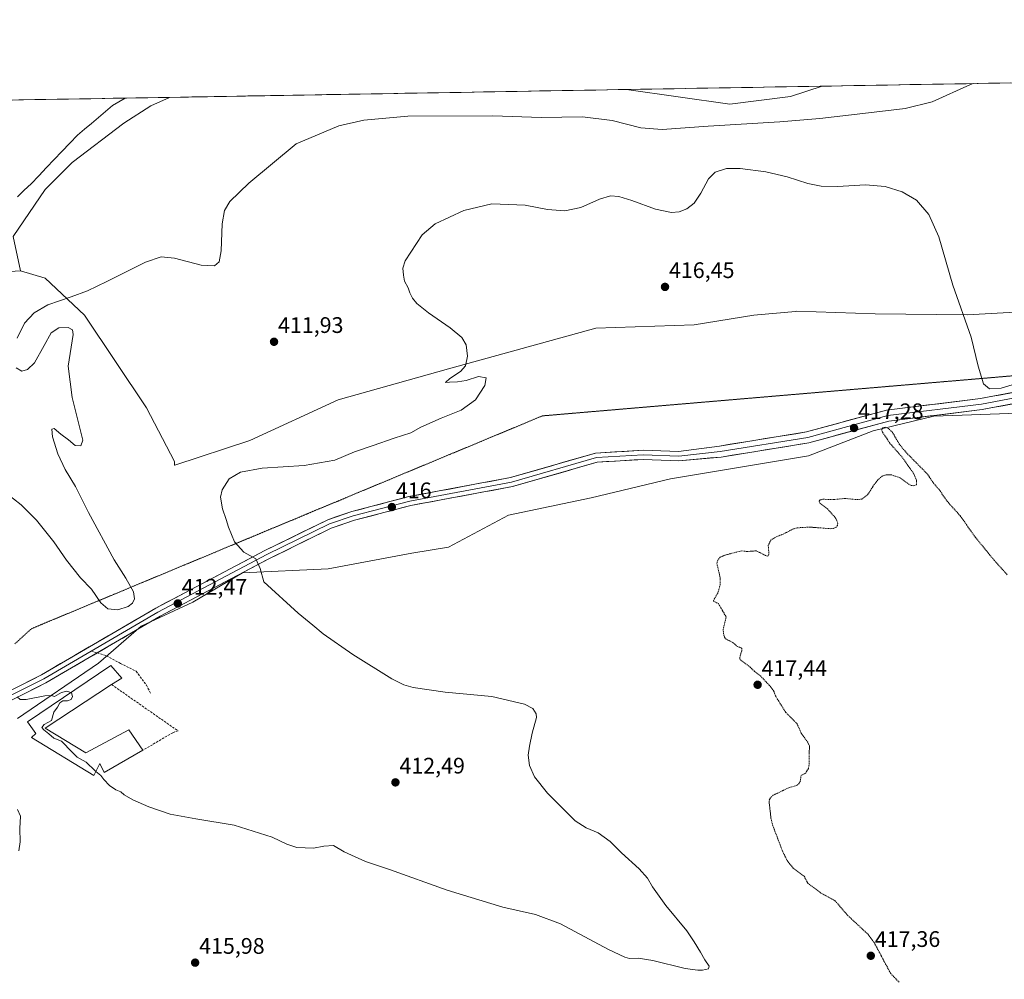
# Model space of a CAD drawing. Units: metres. Extents: x 618503 to 621980, y 4680856 to 4683228.
# Drawn here: x 619857 to 620295, y 4682801 to 4683228 of the extents above; entities that cross this region are included whole.
import ezdxf
from ezdxf.enums import TextEntityAlignment as Align

# ---------------------------------------------------------------- set-up
doc = ezdxf.new("R2010")
doc.units = ezdxf.units.M
doc.header["$MEASUREMENT"] = 0
for name, pattern in [('TRAZOS', [0.75, 0.5, -0.25]), ('TRAZOS2', [0.375, 0.25, -0.125]), ('TRAZOSX2', [1.5, 1, -0.5])]:
    doc.linetypes.add(name, pattern=pattern)
for name, color, linetype, lineweight in [('Carátula', 7, 'Continuous', 5), ('Corriente natural lineal', 142, 'Continuous', 13), ('Cultivos herbáceos CxS', 92, 'Continuous', 0), ('Curva de nivel auxiliar', 36, 'TRAZOS', 0), ('Curva de nivel normal', 36, 'Continuous', 0), ('Edificación industrial', 135, 'Continuous', 13), ('Edificación industrial Cxs', 135, 'Continuous', 13), ('Layer 0', 7, 'Continuous', 0), ('Municipio CxS', 142, 'Continuous', 0), ('Muro lineal', 1, 'TRAZOSX2', 13), ('Pastizal CxS', 92, 'Continuous', 0), ('Punto de cota en terreno', 7, 'Continuous', 0), ('Rótulo de punto de cota en terreno', 19, 'Continuous', 0), ('Senda', 19, 'TRAZOSX2', 0), ('Vía pecuaria eje', 92, 'TRAZOS2', 0)]:
    doc.layers.add(name, color=color, linetype=linetype, lineweight=lineweight)
doc.styles.add('Arial', font='txt', dxfattribs={"height": 0.2})

# ---------------------------------------------------------------- blocks, each defined once
blk = doc.blocks.new('*U151')
at = {"layer": 'Pastizal CxS', "color": 92, "linetype": 'Continuous', "lineweight": 0}
blk.add_polyline3d([(620172.49, 4683190.03, 408.82), (620126.53, 4683196.55, 407.95), (620213.67, 4683198.04, 408.96), (620199.55, 4683193.47, 409), (620172.49, 4683190.03, 408.82)], close=True, dxfattribs=at)
blk.add_polyline3d([(619856.2, 4683191.92, 405.52), (619923.2, 4683193.07, 405.53), (619914.95, 4683189.24, 405.5), (619902.9, 4683181.57, 405.43), (619879.91, 4683164.05, 405.32), (619867.87, 4683152, 405.2), (619853.64, 4683131.18, 405.5), (619856.92, 4683115.85, 407.22), (619840.5, 4683114.75, 405.82)], dxfattribs=at)
blk = doc.blocks.new('*U156')
at = {"layer": 'Cultivos herbáceos CxS', "color": 92, "linetype": 'Continuous', "lineweight": 0}
for points in [[(620126.53, 4683196.55, 407.95), (620172.49, 4683190.03, 408.82), (620199.55, 4683193.47, 409), (620213.67, 4683198.04, 408.96)], [(619923.2, 4683193.07, 405.53), (619914.95, 4683189.24, 405.5), (619902.9, 4683181.57, 405.43), (619879.91, 4683164.05, 405.32), (619867.87, 4683152, 405.2), (619853.64, 4683131.18, 405.5), (619856.92, 4683115.85, 407.22)]]:
    blk.add_polyline3d(points, dxfattribs=at)
blk = doc.blocks.new('*U161')
at = {"layer": 'Pastizal CxS', "color": 92, "linetype": 'Continuous', "lineweight": 0}
for points in [[(620126.53, 4683196.55, 407.95), (620172.49, 4683190.03, 408.82), (620199.55, 4683193.47, 409), (620213.67, 4683198.04, 408.96)], [(619923.2, 4683193.07, 405.53), (619914.95, 4683189.24, 405.5), (619902.9, 4683181.57, 405.43), (619879.91, 4683164.05, 405.32), (619867.87, 4683152, 405.2), (619853.64, 4683131.18, 405.5), (619856.92, 4683115.85, 407.22)]]:
    blk.add_polyline3d(points, dxfattribs=at)
blk = doc.blocks.new('*U163')
at = {"layer": 'Curva de nivel normal', "color": 36, "linetype": 'Continuous', "lineweight": 0}
for points in [[(620280.82, 4683199.2, 410), (620279.61, 4683198.72, 410), (620262.56, 4683191.01, 410), (620250.57, 4683188.06, 410), (620231.8, 4683185.92, 410), (620212.61, 4683183.62, 410), (620194.87, 4683182.11, 410), (620162.98, 4683180.3, 410), (620142.48, 4683178.8, 410), (620132.97, 4683179.45, 410), (620120.22, 4683182.78, 410), (620106.96, 4683184.4, 410), (620088.62, 4683184.03, 410), (620067.15, 4683184.87, 410), (620029.31, 4683184.67, 410), (620009.68, 4683182.97, 410), (619998.57, 4683180.38, 410), (619979.53, 4683172.34, 410), (619958.46, 4683154.87, 410), (619950.05, 4683146.69, 410), (619947.7, 4683142.7, 410), (619946.66, 4683136.73, 410), (619946.2, 4683124.77, 410), (619945.36, 4683119.89, 410), (619943.28, 4683118.05, 410), (619937.38, 4683118.33, 410), (619925.48, 4683121.48, 410), (619919.53, 4683122.14, 410), (619912.52, 4683119.64, 410), (619895.38, 4683111.09, 410), (619886.66, 4683106.98, 410), (619879.5, 4683104.33, 410), (619869.13, 4683100.67, 410), (619862.93, 4683097.1, 410), (619858.66, 4683092.5, 410), (619855.47, 4683085.92, 410)], [(619855.06, 4683072.7, 410), (619857.47, 4683071.23, 410), (619859.99, 4683071.94, 410), (619863.18, 4683074.9, 410), (619867.44, 4683082.64, 410), (619870.51, 4683088.21, 410), (619874.04, 4683090.54, 410), (619878.17, 4683090.69, 410), (619880, 4683089.6, 410), (619880.42, 4683087.49, 410), (619878.14, 4683073.42, 410), (619879.87, 4683059.51, 410), (619884.65, 4683040.5, 410), (619883.8, 4683037.96, 410), (619881.27, 4683038.06, 410), (619878.34, 4683040.57, 410), (619874.88, 4683043.2, 410), (619871.93, 4683045.65, 410), (619870.84, 4683045.38, 410), (619871.21, 4683041.94, 410), (619873.54, 4683034.39, 410), (619876.8, 4683027.46, 410), (619881.36, 4683019.84, 410), (619887.15, 4683008.29, 410), (619898.54, 4682987.16, 410), (619903.84, 4682979.06, 410), (619907.15, 4682973.01, 410), (619907.61, 4682969.81, 410), (619906.7, 4682967.9, 410), (619904.82, 4682966.46, 410), (619900.25, 4682964.89, 410), (619895.85, 4682965.45, 410), (619892.63, 4682968.12, 410), (619888.58, 4682974.15, 410), (619883.66, 4682979.23, 410), (619877.43, 4682987, 410), (619871.7, 4682995.26, 410), (619864.05, 4683004.9, 410), (619857.18, 4683011.74, 410), (619850.46, 4683017.03, 410)]]:
    blk.add_polyline3d(points, dxfattribs=at)
blk = doc.blocks.new('*U166')
at = {"layer": 'Curva de nivel normal', "color": 36, "linetype": 'Continuous', "lineweight": 0}
blk.add_polyline3d([(620300.15, 4683065.64, 415), (620293.34, 4683063.56, 415), (620288.1, 4683063.38, 415), (620285.43, 4683065.55, 415), (620283.08, 4683073.38, 415), (620279.96, 4683086.25, 415), (620271.83, 4683109.41, 415), (620265.51, 4683130.96, 415), (620261.16, 4683140.93, 415), (620255.66, 4683147.3, 415), (620249.24, 4683151, 415), (620241.67, 4683153.44, 415), (620232.95, 4683154.17, 415), (620220.47, 4683153.36, 415), (620213.24, 4683153.46, 415), (620207.19, 4683154.74, 415), (620198.08, 4683157.68, 415), (620188.57, 4683159.98, 415), (620177.19, 4683161.46, 415), (620171.09, 4683161.35, 415), (620165.99, 4683159.74, 415), (620163.03, 4683156.76, 415), (620159.69, 4683150.43, 415), (620156.62, 4683145.99, 415), (620153.41, 4683143.38, 415), (620149.94, 4683142.07, 415), (620146.62, 4683141.85, 415), (620139.44, 4683143.33, 415), (620128.96, 4683147.18, 415), (620123.14, 4683148.98, 415), (620119.43, 4683149.2, 415), (620114.53, 4683147.75, 415), (620106.2, 4683144.09, 415), (620099.2, 4683142.57, 415), (620091.44, 4683143.16, 415), (620081.51, 4683145.01, 415), (620066.71, 4683145.61, 415), (620054.26, 4683142.65, 415), (620041.46, 4683136.75, 415), (620035.59, 4683131.88, 415), (620028.15, 4683120.32, 415), (620027.11, 4683117.01, 415), (620027.38, 4683113.95, 415), (620027.73, 4683111.29, 415), (620029.35, 4683108.25, 415), (620030.1, 4683106, 415), (620031.32, 4683103.66, 415), (620033.34, 4683101.38, 415), (620038.46, 4683097.09, 415), (620048.15, 4683090.46, 415), (620053.26, 4683086.16, 415), (620055.16, 4683082.93, 415), (620055.87, 4683077.92, 415), (620054.87, 4683073.57, 415), (620052.7, 4683071.05, 415), (620047.96, 4683067.99, 415), (620046.04, 4683066.11, 415), (620047.84, 4683066.33, 415), (620051.37, 4683066.37, 415), (620055.22, 4683067.08, 415), (620060.7, 4683068.76, 415), (620064.18, 4683068.2, 415), (620063.48, 4683064.88, 415), (620059.32, 4683058.42, 415), (620053, 4683053.88, 415), (620044.06, 4683050.28, 415), (620035, 4683046.22, 415), (620030.53, 4683043.75, 415), (620023.2, 4683041.42, 415), (620013.86, 4683038.08, 415), (620005.53, 4683035.31, 415), (619996.75, 4683031.54, 415), (619983.13, 4683029.24, 415), (619964.4, 4683027.96, 415), (619954.75, 4683026.3, 415), (619949.78, 4683023.21, 415), (619946.7, 4683018.42, 415), (619945.84, 4683015.08, 415), (619946.8, 4683009.96, 415), (619948.5, 4683005.24, 415), (619949.44, 4683001.83, 415), (619952.07, 4682995.29, 415), (619956.31, 4682990.66, 415), (619961.56, 4682987.64, 415), (619963.54, 4682983.32, 415), (619965.16, 4682977.38, 415), (619980.47, 4682963.52, 415), (619987, 4682958.19, 415), (619991.56, 4682954.3, 415), (620004.86, 4682945.01, 415), (620022.2, 4682934.26, 415), (620027.53, 4682931.6, 415), (620031.62, 4682930.37, 415), (620045.88, 4682928.36, 415), (620066.6, 4682926.33, 415), (620081.12, 4682923.01, 415), (620084.84, 4682921.06, 415), (620086.43, 4682918.71, 415), (620086.58, 4682917.01, 415), (620084.66, 4682910.08, 415), (620083.47, 4682904.24, 415), (620082.77, 4682900.32, 415), (620083.4, 4682895.62, 415), (620085.7, 4682890.59, 415), (620091.47, 4682883.39, 415), (620103.69, 4682871.02, 415), (620108.69, 4682867.95, 415), (620113.96, 4682865.65, 415), (620119.36, 4682861.92, 415), (620124.37, 4682856.77, 415), (620132.22, 4682849.74, 415), (620135.87, 4682845.59, 415), (620138.09, 4682841.74, 415), (620144.12, 4682833.41, 415), (620153.37, 4682822.07, 415), (620156.67, 4682817.15, 415), (620159.52, 4682812.63, 415), (620161.35, 4682809.21, 415), (620163.31, 4682806.43, 415), (620163.02, 4682805.23, 415), (620160.45, 4682804.57, 415), (620158.33, 4682804.62, 415), (620152.7, 4682805.26, 415), (620138.26, 4682808.88, 415), (620131.72, 4682809.92, 415), (620127.83, 4682809.71, 415), (620125.8, 4682810.35, 415), (620118.51, 4682813.79, 415), (620097.14, 4682825.24, 415), (620086.12, 4682829.43, 415), (620071.53, 4682832.56, 415), (620046.74, 4682840.26, 415), (620021.06, 4682849.35, 415), (620010.39, 4682852.9, 415), (620000.93, 4682857.22, 415), (619996.18, 4682860.07, 415), (619991.95, 4682859.83, 415), (619987.3, 4682858.86, 415), (619979.9, 4682859.22, 415), (619975.42, 4682860.6, 415), (619968.9, 4682863.79, 415), (619952.03, 4682869.17, 415), (619934.9, 4682871.92, 415), (619923.53, 4682874.04, 415), (619914, 4682877.28, 415), (619906.96, 4682880.46, 415), (619903.1, 4682882.67, 415), (619901.52, 4682883.89, 415), (619899.38, 4682884.84, 415), (619896.48, 4682886.84, 415), (619894, 4682889.5, 415), (619892.73, 4682891.28, 415), (619890.44, 4682892.99, 415)], dxfattribs=at)
blk = doc.blocks.new('5PATER')
at = {"layer": 'Carátula', "linetype": 'Continuous', "lineweight": 5}
h = blk.add_hatch(color=250, dxfattribs=at)
edge = h.paths.add_edge_path()
edge.add_ellipse((0, 0.01), major_axis=(-1.33, -1.34), ratio=0.999422, start_angle=0, end_angle=360)

msp = doc.modelspace()

# ---------------------------------------------------------------- linework, layer by layer
at = {"layer": 'Corriente natural lineal', "color": 142, "linetype": 'Continuous', "lineweight": 13}
msp.add_polyline3d([(619903.42, 4683192.73, 406.02), (619900.64, 4683191.05, 406.02), (619897.86, 4683189.37, 406.01), (619894.74, 4683186.74, 405.98), (619891.62, 4683184.11, 405.94), (619888.5, 4683181.49, 405.92), (619885.38, 4683178.86, 405.89), (619882.26, 4683176.23, 405.58), (619878.82, 4683172.62, 405.5), (619875.37, 4683169.02, 405.49), (619871.93, 4683165.41, 405.49), (619868.49, 4683161.8, 405.42), (619865.04, 4683158.2, 405.4), (619861.6, 4683154.59, 405.38), (619858.57, 4683151.68, 405.39), (619855.54, 4683148.76, 405.38)], dxfattribs=at)
at = {"layer": 'Cultivos herbáceos CxS', "color": 92, "linetype": 'Continuous', "lineweight": 0}
for points in [[(620376.91, 4683101.81, 417.05), (620278.2, 4683096.29, 414.51), (620237.25, 4683096.75, 417.16), (620202.28, 4683097.86, 417.1), (620201.73, 4683097.81, 417.1), (620183.26, 4683096.17, 416.98), (620156.68, 4683091.75, 416.78), (620112.86, 4683090.26, 416.23), (620047.41, 4683072.17, 414.88), (619998.32, 4683058.38, 414.18), (619958.97, 4683040.27, 414.85), (619925.55, 4683029.35, 414.42), (619925.39, 4683029.3, 414.42), (619925.39, 4683030.12, 414.43), (619925.39, 4683030.94, 414.43), (619912.94, 4683054.84, 414.28), (619885.39, 4683096.13, 411.39), (619867.87, 4683112.56, 408.69), (619856.92, 4683115.85, 407.22), (619853.64, 4683131.18, 405.5), (619867.87, 4683152, 405.2), (619879.91, 4683164.05, 405.32), (619902.9, 4683181.57, 405.43), (619914.95, 4683189.24, 405.5), (619923.2, 4683193.07, 405.53), (620126.53, 4683196.55, 407.95), (620172.49, 4683190.03, 408.82), (620199.55, 4683193.47, 409), (620213.67, 4683198.04, 408.96), (621940.23, 4683227.63, 429.96)], [(621940.23, 4683227.63, 429.96), (620213.67, 4683198.04, 408.96)], [(620126.53, 4683196.55, 407.95), (619923.2, 4683193.07, 405.53)], [(619856.92, 4683115.85, 407.22), (619867.87, 4683112.56, 408.69), (619885.39, 4683096.13, 411.39), (619912.94, 4683054.84, 414.28), (619925.39, 4683030.94, 414.43), (619925.39, 4683030.12, 414.43), (619925.39, 4683029.3, 414.42), (619925.55, 4683029.35, 414.42), (619958.97, 4683040.27, 414.85), (619998.32, 4683058.38, 414.18), (620047.41, 4683072.17, 414.88), (620112.86, 4683090.26, 416.23), (620156.68, 4683091.75, 416.78), (620183.26, 4683096.17, 416.98), (620201.73, 4683097.81, 417.1), (620202.28, 4683097.86, 417.1), (620237.25, 4683096.75, 417.16), (620278.2, 4683096.29, 414.51), (620376.91, 4683101.81, 417.05)], [(619855.59, 4682916.66, 415.25), (619891.69, 4682941.27, 413.46), (619910.57, 4682957.68, 411.23), (619933.54, 4682968.35, 412.55), (619955.69, 4682981.48, 414.66), (619993.88, 4682983.23, 416.02), (620031.05, 4682990.23, 416.5), (620047.41, 4682992.82, 416.62), (620074.11, 4683007.03, 416.92), (620110.78, 4683014.85, 417.14), (620146.17, 4683023.27, 417.22), (620207.57, 4683033.55, 417.45), (620236.31, 4683044.65, 417.45), (620263.39, 4683051.22, 416.87), (620309.34, 4683052.86, 416.44)], [(619855.59, 4682916.66, 415.25), (619891.69, 4682941.27, 413.46), (619910.57, 4682957.68, 411.23), (619933.54, 4682968.35, 412.55), (619955.69, 4682981.48, 414.66), (619993.88, 4682983.23, 416.02), (620031.05, 4682990.23, 416.5), (620047.41, 4682992.82, 416.62), (620074.11, 4683007.03, 416.92), (620110.78, 4683014.85, 417.14), (620146.17, 4683023.27, 417.22), (620207.57, 4683033.55, 417.45), (620236.31, 4683044.65, 417.45), (620263.39, 4683051.22, 416.87), (620309.34, 4683052.86, 416.44)]]:
    msp.add_polyline3d(points, dxfattribs=at)
at = {"layer": 'Curva de nivel auxiliar', "color": 36, "linetype": 'TRAZOS', "lineweight": 0}
msp.add_polyline3d([(620295.96, 4682980.6, 417.5), (620290.16, 4682987.04, 417.5), (620281.84, 4682997.21, 417.5), (620274.99, 4683006.89, 417.5), (620268.89, 4683013.7, 417.5), (620265.97, 4683018.08, 417.5), (620263.29, 4683021.23, 417.5), (620260.39, 4683025.47, 417.5), (620250.99, 4683035, 417.5), (620248.01, 4683038.62, 417.5), (620244.89, 4683043.98, 417.5), (620243.12, 4683045.69, 417.5), (620241.7, 4683046.22, 417.5), (620240.85, 4683046.05, 417.5), (620240.28, 4683045.57, 417.5), (620240.18, 4683044.83, 417.5), (620240.53, 4683043.98, 417.5), (620243.94, 4683038.91, 417.5), (620248.89, 4683033.28, 417.5), (620254.27, 4683025.83, 417.5), (620255.65, 4683022.42, 417.5), (620255.57, 4683020.62, 417.5), (620254.49, 4683020.18, 417.5), (620253.02, 4683020.38, 417.5), (620248.19, 4683023.8, 417.5), (620244.44, 4683025.05, 417.5), (620242.08, 4683025.11, 417.5), (620240.39, 4683024.45, 417.5), (620238.94, 4683023.33, 417.5), (620236.91, 4683020.95, 417.5), (620233.83, 4683016.1, 417.5), (620231.3, 4683014.28, 417.5), (620229.58, 4683014, 417.5), (620223.76, 4683014.54, 417.5), (620219.01, 4683014.07, 417.5), (620213.87, 4683014.17, 417.5), (620212.53, 4683013.83, 417.5), (620212.25, 4683013.11, 417.5), (620212.58, 4683012.46, 417.5), (620215.94, 4683009.95, 417.5), (620219.74, 4683005.67, 417.5), (620220.58, 4683003.55, 417.5), (620220.46, 4683002.55, 417.5), (620219.93, 4683001.82, 417.5), (620218.72, 4683001.22, 417.5), (620217.51, 4683001.06, 417.5), (620208.03, 4683001.79, 417.5), (620202.56, 4683001.47, 417.5), (620200.93, 4683001.04, 417.5), (620196.41, 4682998.69, 417.5), (620192.84, 4682997.31, 417.5), (620190.84, 4682996.01, 417.5), (620189.63, 4682993.77, 417.5), (620189.92, 4682989.76, 417.5), (620189.51, 4682988.85, 417.5), (620188.38, 4682989.14, 417.5), (620184.36, 4682991.23, 417.5), (620180.16, 4682990.9, 417.5), (620177.87, 4682991.26, 417.5), (620170.63, 4682989.4, 417.5), (620168.32, 4682988.43, 417.5), (620167.15, 4682987.11, 417.5), (620166.81, 4682985.6, 417.5), (620168.32, 4682978.83, 417.5), (620168.32, 4682976.35, 417.5), (620167.31, 4682972.72, 417.5), (620165.18, 4682968.88, 417.5), (620167.45, 4682967.75, 417.5), (620170.92, 4682961.81, 417.5), (620169.62, 4682956.39, 417.5), (620169.69, 4682954.47, 417.5), (620170.18, 4682952.78, 417.5), (620170.89, 4682951.95, 417.5), (620174.07, 4682950.27, 417.5), (620175.83, 4682948.71, 417.5), (620177.87, 4682947.9, 417.5), (620177.84, 4682946.77, 417.5), (620176.94, 4682943.63, 417.5), (620177.02, 4682942.81, 417.5), (620181.58, 4682939.47, 417.5), (620183.53, 4682937.54, 417.5), (620186.13, 4682935.58, 417.5), (620189.97, 4682931.53, 417.5), (620192.2, 4682928.62, 417.5), (620192.86, 4682926.65, 417.5), (620197.46, 4682919.27, 417.5), (620202.43, 4682914.32, 417.5), (620204.29, 4682910.05, 417.5), (620207.24, 4682905.95, 417.5), (620207.96, 4682904.39, 417.5), (620207.79, 4682895.98, 417.5), (620207.51, 4682894.39, 417.5), (620206.23, 4682892.22, 417.5), (620204.24, 4682891.26, 417.5), (620203.92, 4682888.89, 417.5), (620203.42, 4682887.77, 417.5), (620202.33, 4682886.79, 417.5), (620198.78, 4682885.8, 417.5), (620191.85, 4682882.43, 417.5), (620190.58, 4682881.33, 417.5), (620189.98, 4682879.91, 417.5), (620190.85, 4682872.24, 417.5), (620191.53, 4682869.28, 417.5), (620196.06, 4682857.35, 417.5), (620198.06, 4682853.37, 417.5), (620200.73, 4682850.01, 417.5), (620205.63, 4682846.35, 417.5), (620207.21, 4682843.33, 417.5), (620212.95, 4682838.98, 417.5), (620219.41, 4682835.46, 417.5), (620224.88, 4682829.05, 417.5), (620234.14, 4682820.43, 417.5), (620236.76, 4682816.88, 417.5), (620244.11, 4682803.11, 417.5), (620247.83, 4682799.26, 417.5)], dxfattribs=at)
at = {"layer": 'Curva de nivel normal', "color": 36, "linetype": 'Continuous', "lineweight": 0}
for points in [[(619879.33, 4682928.16, 415), (619877.6, 4682928.79, 415), (619875.19, 4682928.15, 415), (619872.07, 4682926.43, 415), (619870.71, 4682926.83, 415), (619867.74, 4682926.64, 415), (619859.38, 4682924.98, 415), (619856.72, 4682925.08, 415), (619855.37, 4682926.27, 415)], [(619890.44, 4682892.99, 415), (619890.12, 4682893.23, 415), (619886.12, 4682897.12, 415), (619882.08, 4682899.34, 415), (619879.96, 4682901.66, 415), (619875.17, 4682906.58, 415), (619871.76, 4682907.86, 415), (619869.5, 4682909.84, 415), (619867.24, 4682911.58, 415), (619866.45, 4682912.62, 415), (619867.4, 4682913.88, 415), (619870.77, 4682915.69, 415), (619871.8, 4682919.38, 415), (619873.38, 4682921.67, 415), (619874.42, 4682923.56, 415), (619875.75, 4682924.41, 415), (619877.89, 4682924.45, 415), (619879.39, 4682925.05, 415), (619880.04, 4682926.46, 415), (619879.62, 4682928.06, 415), (619879.33, 4682928.16, 415)], [(619855.55, 4682876.08, 415), (619856.95, 4682873.08, 415), (619856.66, 4682867.65, 415), (619856.72, 4682861.67, 415), (619856.18, 4682857.65, 415)]]:
    msp.add_polyline3d(points, dxfattribs=at)
at = {"layer": 'Edificación industrial', "color": 135, "linetype": 'Continuous', "lineweight": 13}
msp.add_polyline3d([(619867.87, 4682912.34, 415.03), (619885.92, 4682901.3, 414.66), (619905.17, 4682911.6, 413.44), (619911.34, 4682902.44, 413.77), (619894.08, 4682892.56, 414.75), (619892.22, 4682896.6, 414.69), (619889.56, 4682891.21, 415.04), (619861.76, 4682908.07, 415.55), (619863.8, 4682909.98, 415.37), (619860, 4682915.08, 415.17), (619897.16, 4682940.23, 412.9), (619901.94, 4682934.6, 412.92), (619897.47, 4682931.68, 413.42), (619867.87, 4682912.34, 415.03)], dxfattribs=at)
at = {"layer": 'Edificación industrial Cxs', "color": 135, "linetype": 'Continuous', "lineweight": 13}
msp.add_polyline3d([(619867.87, 4682912.34, 415.03), (619885.92, 4682901.3, 414.66), (619905.17, 4682911.6, 413.44), (619911.34, 4682902.44, 413.77), (619894.08, 4682892.56, 414.75), (619892.22, 4682896.6, 414.69), (619889.56, 4682891.21, 415.04), (619861.76, 4682908.07, 415.55), (619863.8, 4682909.98, 415.37), (619860, 4682915.08, 415.17), (619897.16, 4682940.23, 412.9), (619901.94, 4682934.6, 412.92), (619897.47, 4682931.68, 413.42), (619867.87, 4682912.34, 415.03)], close=True, dxfattribs=at)
at = {"layer": 'Layer 0', "linetype": 'Continuous', "lineweight": 0}
for points in [[(619806.21, 4682905.84), (619826.53, 4682916.05), (619866.31, 4682936.1), (619917.07, 4682965.69), (619965.61, 4682991.34), (619993.66, 4683005.08), (620004.38, 4683008.72), (620029.7, 4683015.38), (620074.89, 4683023.79), (620112.83, 4683034.72), (620134.02, 4683036.01), (620149.7, 4683035.43), (620167.92, 4683037.87), (620206.72, 4683044.15), (620242.3, 4683053.86), (620284.11, 4683058.98), (620343.51, 4683070.29), (620385.55, 4683076.54)], [(620343.93, 4683067.85), (620284.5, 4683056.53), (620242.78, 4683051.42), (620207.25, 4683041.73), (620168.32, 4683035.43), (620149.8, 4683033.39), (620134.05, 4683033.97), (620113.18, 4683032.7), (620075.36, 4683021.8), (620030.15, 4683013.39), (620004.97, 4683006.77), (619994.44, 4683003.19), (619966.54, 4682989.53), (619918.06, 4682963.91), (619888.38, 4682946.61)], [(620344.34, 4683065.4), (620284.88, 4683054.08), (620243.26, 4683048.98), (620207.77, 4683039.3), (620168.71, 4683032.98), (620149.89, 4683031.34), (620134.07, 4683031.92), (620113.52, 4683030.68), (620075.83, 4683019.81), (620030.59, 4683011.4), (620005.55, 4683004.81), (619995.22, 4683001.3), (619967.46, 4682987.71), (619919.05, 4682962.12), (619891.01, 4682945.78)], [(619891.01, 4682945.78), (619868.26, 4682932.52), (619828.37, 4682912.4), (619795.07, 4682895.67)], [(619888.38, 4682946.61), (619867.29, 4682934.31), (619800.7, 4682900.81)]]:
    msp.add_lwpolyline(points, dxfattribs=at)
for points in [[(619853.05, 4682929.42, 414.92), (619857.47, 4682931.64, 414.85), (619861.89, 4682933.87, 414.7), (619866.31, 4682936.1, 414.57), (619870.54, 4682938.57, 414.39), (619874.77, 4682941.03, 414.16), (619879, 4682943.5, 413.82), (619883.23, 4682945.96, 413.43), (619887.46, 4682948.43, 413.04), (619891.69, 4682950.9, 412.46), (619895.92, 4682953.36, 412.08), (619900.15, 4682955.83, 411.6), (619904.38, 4682958.29, 411.45), (619908.61, 4682960.76, 411.2), (619912.84, 4682963.22, 411.31), (619917.07, 4682965.69, 411.44), (619921.48, 4682968.02, 411.83), (619925.9, 4682970.35, 412.16), (619930.31, 4682972.69, 412.57), (619934.72, 4682975.02, 413.05), (619939.13, 4682977.35, 413.49), (619943.55, 4682979.68, 413.82), (619947.96, 4682982.01, 414.16), (619952.37, 4682984.34, 414.44), (619956.78, 4682986.68, 414.76), (619961.2, 4682989.01, 414.98), (619965.61, 4682991.34, 415.21), (619969.62, 4682993.3, 415.35), (619973.62, 4682995.27, 415.52), (619977.63, 4682997.23, 415.69), (619981.64, 4682999.19, 415.74), (619985.65, 4683001.15, 415.84), (619989.65, 4683003.12, 415.93), (619993.66, 4683005.08, 415.92), (619997.23, 4683006.29, 415.92), (620000.81, 4683007.51, 415.94), (620004.38, 4683008.72, 415.93), (620008.6, 4683009.83, 415.92), (620012.82, 4683010.94, 415.93), (620017.04, 4683012.05, 415.95), (620021.26, 4683013.16, 415.99), (620025.48, 4683014.27, 415.99), (620029.7, 4683015.38, 415.99), (620034.22, 4683016.22, 416.01), (620038.74, 4683017.06, 416.04), (620043.26, 4683017.9, 416.08), (620047.78, 4683018.74, 416.09), (620052.3, 4683019.59, 416.07), (620056.81, 4683020.43, 416.08), (620061.33, 4683021.27, 416.07), (620065.85, 4683022.11, 416.09), (620070.37, 4683022.95, 416.14), (620074.89, 4683023.79, 416.19), (620079.63, 4683025.16, 416.21), (620084.38, 4683026.52, 416.28), (620089.12, 4683027.89, 416.35), (620093.86, 4683029.26, 416.4), (620098.6, 4683030.62, 416.46), (620103.35, 4683031.99, 416.56), (620108.09, 4683033.35, 416.65), (620112.83, 4683034.72, 416.66), (620117.07, 4683034.98, 416.71), (620121.31, 4683035.24, 416.75), (620125.54, 4683035.49, 416.79), (620129.78, 4683035.75, 416.81), (620134.02, 4683036.01, 416.83), (620137.94, 4683035.87, 416.85), (620141.86, 4683035.72, 416.85), (620145.78, 4683035.58, 416.83), (620149.7, 4683035.43, 416.83), (620154.26, 4683036.04, 416.86), (620158.81, 4683036.65, 416.88), (620163.37, 4683037.26, 416.89), (620167.92, 4683037.87, 416.91), (620172.77, 4683038.66, 416.93), (620177.62, 4683039.44, 416.95), (620182.47, 4683040.23, 416.98), (620187.32, 4683041.01, 417.03), (620192.17, 4683041.8, 417.08), (620197.02, 4683042.58, 417.14), (620201.87, 4683043.37, 417.13), (620206.72, 4683044.15, 417.15), (620211.17, 4683045.36, 417.15), (620215.62, 4683046.58, 417.22), (620220.06, 4683047.79, 417.25), (620224.51, 4683049.01, 417.22), (620228.96, 4683050.22, 417.22), (620233.41, 4683051.43, 417.25), (620237.85, 4683052.65, 417.29), (620242.3, 4683053.86, 417.24), (620246.95, 4683054.43, 417.15), (620251.59, 4683055, 417.02), (620256.24, 4683055.57, 416.85), (620260.88, 4683056.14, 416.71), (620265.53, 4683056.7, 416.54), (620270.17, 4683057.27, 416.32), (620274.82, 4683057.84, 416.01), (620279.46, 4683058.41, 415.64), (620284.11, 4683058.98, 415.33), (620288.68, 4683059.85, 415.13), (620293.25, 4683060.72, 415.07), (620297.82, 4683061.59, 415.12)], [(620298.6, 4683056.69, 415.27), (620294.03, 4683055.82, 415.18), (620289.45, 4683054.95, 415.18), (620284.88, 4683054.08, 415.34), (620280.26, 4683053.51, 415.63), (620275.63, 4683052.95, 415.92), (620271.01, 4683052.38, 416.19), (620266.38, 4683051.81, 416.49), (620261.76, 4683051.25, 416.73), (620257.13, 4683050.68, 416.98), (620252.51, 4683050.11, 417.18), (620247.88, 4683049.55, 417.28), (620243.26, 4683048.98, 417.23), (620238.82, 4683047.77, 417.21), (620234.39, 4683046.56, 417.27), (620229.95, 4683045.35, 417.33), (620225.52, 4683044.14, 417.32), (620221.08, 4683042.93, 417.24), (620216.64, 4683041.72, 417.28), (620212.21, 4683040.51, 417.34), (620207.77, 4683039.3, 417.35), (620202.89, 4683038.51, 417.29), (620198.01, 4683037.72, 417.24), (620193.12, 4683036.93, 417.18), (620188.24, 4683036.14, 417.17), (620183.36, 4683035.35, 417.17), (620178.48, 4683034.56, 417.13), (620173.59, 4683033.77, 417.07), (620168.71, 4683032.98, 417.02), (620164.01, 4683032.57, 416.99), (620159.3, 4683032.16, 417), (620154.6, 4683031.75, 417), (620149.89, 4683031.34, 416.97), (620145.94, 4683031.49, 416.96), (620141.98, 4683031.63, 416.94), (620138.03, 4683031.78, 416.94), (620134.07, 4683031.92, 416.92), (620129.96, 4683031.67, 416.91), (620125.85, 4683031.42, 416.88), (620121.74, 4683031.18, 416.85), (620117.63, 4683030.93, 416.82), (620113.52, 4683030.68, 416.77), (620108.81, 4683029.32, 416.7), (620104.1, 4683027.96, 416.58), (620099.39, 4683026.6, 416.56), (620094.68, 4683025.25, 416.53), (620089.96, 4683023.89, 416.43), (620085.25, 4683022.53, 416.36), (620080.54, 4683021.17, 416.34), (620075.83, 4683019.81, 416.35), (620071.31, 4683018.97, 416.27), (620066.78, 4683018.13, 416.2), (620062.26, 4683017.29, 416.21), (620057.73, 4683016.45, 416.22), (620053.21, 4683015.61, 416.21), (620048.69, 4683014.76, 416.17), (620044.16, 4683013.92, 416.12), (620039.64, 4683013.08, 416.1), (620035.11, 4683012.24, 416.11), (620030.59, 4683011.4, 416.12), (620026.42, 4683010.3, 416.11), (620022.24, 4683009.2, 416.06), (620018.07, 4683008.11, 416.01), (620013.9, 4683007.01, 416.02), (620009.72, 4683005.91, 416.04), (620005.55, 4683004.81, 416.03), (620002.11, 4683003.64, 415.99), (619998.66, 4683002.47, 415.99), (619995.22, 4683001.3, 416), (619991.25, 4682999.36, 415.95), (619987.29, 4682997.42, 415.86), (619983.32, 4682995.48, 415.8), (619979.36, 4682993.53, 415.7), (619975.39, 4682991.59, 415.55), (619971.43, 4682989.65, 415.33), (619967.46, 4682987.71, 415.14), (619963.06, 4682985.38, 414.95), (619958.66, 4682983.06, 414.66), (619954.26, 4682980.73, 414.41), (619949.86, 4682978.4, 414.11), (619945.46, 4682976.08, 413.78), (619941.05, 4682973.75, 413.49), (619936.65, 4682971.43, 412.96), (619932.25, 4682969.1, 412.62), (619927.85, 4682966.77, 412.18), (619923.45, 4682964.45, 411.85), (619919.05, 4682962.12, 411.57), (619914.82, 4682959.65, 411.26), (619910.59, 4682957.19, 411.49), (619906.35, 4682954.72, 411.6), (619902.12, 4682952.25, 411.99), (619897.89, 4682949.79, 412.3), (619893.66, 4682947.32, 412.75), (619889.42, 4682944.85, 413.17), (619885.19, 4682942.39, 413.56), (619880.96, 4682939.92, 413.94), (619876.73, 4682937.45, 414.24), (619872.49, 4682934.99, 414.5), (619868.26, 4682932.52, 414.65), (619863.83, 4682930.28, 414.77), (619859.4, 4682928.05, 414.89), (619854.96, 4682925.81, 414.97)]]:
    msp.add_polyline3d(points, dxfattribs=at)
at = {"layer": 'Municipio CxS', "color": 142, "linetype": 'Continuous', "lineweight": 0}
msp.add_polyline3d([(619853.26, 4683191.87, 405.71), (619858.25, 4683191.95, 405.55), (619863.24, 4683192.04, 405.5), (619868.23, 4683192.13, 405.5), (619873.23, 4683192.21, 405.71), (619878.22, 4683192.3, 405.87), (619883.21, 4683192.38, 406.07), (619888.21, 4683192.47, 405.95), (619893.2, 4683192.55, 405.99), (619898.19, 4683192.64, 405.95), (619903.18, 4683192.72, 406.01), (619908.18, 4683192.81, 406.06), (619913.17, 4683192.9, 406.06), (619918.16, 4683192.98, 405.91), (619923.15, 4683193.07, 405.71), (619928.15, 4683193.15, 405.55), (619933.14, 4683193.24, 405.56), (619938.13, 4683193.32, 405.6), (619943.13, 4683193.41, 405.64), (619948.12, 4683193.49, 405.68), (619953.11, 4683193.58, 405.72), (619958.1, 4683193.67, 405.8), (619963.1, 4683193.75, 405.91), (619968.09, 4683193.84, 406.01), (619973.08, 4683193.92, 406.12), (619978.07, 4683194.01, 406.28), (619983.07, 4683194.09, 406.46), (619988.06, 4683194.18, 406.64), (619993.05, 4683194.26, 406.82), (619998.05, 4683194.35, 406.98), (620003.04, 4683194.44, 407.13), (620008.03, 4683194.52, 407.26), (620013.02, 4683194.61, 407.38), (620018.02, 4683194.69, 407.48), (620023.01, 4683194.78, 407.55), (620028, 4683194.86, 407.58), (620033, 4683194.95, 407.62), (620037.99, 4683195.03, 407.65), (620042.98, 4683195.12, 407.61), (620047.97, 4683195.21, 407.59), (620052.97, 4683195.29, 407.61), (620057.96, 4683195.38, 407.6), (620062.95, 4683195.46, 407.63), (620067.94, 4683195.55, 407.64), (620072.94, 4683195.63, 407.67), (620077.93, 4683195.72, 407.72), (620082.92, 4683195.8, 407.77), (620087.92, 4683195.89, 407.87), (620092.91, 4683195.98, 407.94), (620097.9, 4683196.06, 407.96), (620102.89, 4683196.15, 407.97), (620107.89, 4683196.23, 407.95), (620112.88, 4683196.32, 407.91), (620117.87, 4683196.4, 407.87), (620122.86, 4683196.49, 407.82), (620127.86, 4683196.57, 407.89), (620132.85, 4683196.66, 408.11), (620137.84, 4683196.75, 408.09), (620142.84, 4683196.83, 407.91), (620147.83, 4683196.92, 407.94), (620152.82, 4683197, 408), (620157.81, 4683197.09, 408.15), (620162.81, 4683197.17, 408.37), (620167.8, 4683197.26, 408.45), (620172.79, 4683197.34, 408.38), (620177.79, 4683197.43, 408.42), (620182.78, 4683197.52, 408.47), (620187.77, 4683197.6, 408.54), (620192.76, 4683197.69, 408.53), (620197.76, 4683197.77, 408.66), (620202.75, 4683197.86, 408.7), (620207.74, 4683197.94, 408.85), (620212.73, 4683198.03, 408.91), (620217.73, 4683198.11, 408.89), (620222.72, 4683198.2, 408.91), (620227.71, 4683198.29, 408.92), (620232.71, 4683198.37, 408.94), (620237.7, 4683198.46, 409), (620242.69, 4683198.54, 409.13), (620247.68, 4683198.63, 409.26), (620252.68, 4683198.71, 409.37), (620257.67, 4683198.8, 409.38), (620262.66, 4683198.88, 409.39), (620267.65, 4683198.97, 409.47), (620272.65, 4683199.06, 409.58), (620277.64, 4683199.14, 409.78), (620282.63, 4683199.23, 410.04), (620287.63, 4683199.31, 410.32), (620292.62, 4683199.4, 410.63), (620297.61, 4683199.48, 411.03)], dxfattribs=at)
at = {"layer": 'Muro lineal', "color": 1, "linetype": 'TRAZOSX2', "lineweight": 13}
msp.add_polyline3d([(619897.47, 4682931.68, 413.42), (619927.01, 4682911.07, 413.19), (619924.63, 4682910.28, 413.26), (619911.34, 4682902.44, 413.77)], dxfattribs=at)
at = {"layer": 'Pastizal CxS', "color": 92, "linetype": 'Continuous', "lineweight": 0}
for points in [[(620213.67, 4683198.04, 408.96), (620126.53, 4683196.55, 407.95)], [(619923.2, 4683193.07, 405.53), (619856.2, 4683191.92, 405.52)], [(619840.5, 4683114.75, 405.82), (619856.92, 4683115.85, 407.22), (619867.87, 4683112.56, 408.69), (619885.39, 4683096.13, 411.39), (619912.94, 4683054.84, 414.28), (619925.39, 4683030.94, 414.43), (619925.39, 4683030.12, 414.43), (619925.39, 4683029.3, 414.42), (619925.55, 4683029.35, 414.42), (619958.97, 4683040.27, 414.85), (619998.32, 4683058.38, 414.18), (620047.41, 4683072.17, 414.88), (620112.86, 4683090.26, 416.23), (620156.68, 4683091.75, 416.78), (620183.26, 4683096.17, 416.98), (620201.73, 4683097.81, 417.1), (620202.28, 4683097.86, 417.1), (620237.25, 4683096.75, 417.16), (620278.2, 4683096.29, 414.51), (620376.91, 4683101.81, 417.05)], [(619840.5, 4683114.75, 405.82), (619856.92, 4683115.85, 407.22)], [(619840.5, 4683114.75, 405.82), (619856.92, 4683115.85, 407.22)], [(619856.92, 4683115.85, 407.22), (619867.87, 4683112.56, 408.69), (619885.39, 4683096.13, 411.39), (619912.94, 4683054.84, 414.28), (619925.39, 4683030.94, 414.43), (619925.39, 4683030.12, 414.43), (619925.39, 4683029.3, 414.42), (619925.55, 4683029.35, 414.42), (619958.97, 4683040.27, 414.85), (619998.32, 4683058.38, 414.18), (620047.41, 4683072.17, 414.88), (620112.86, 4683090.26, 416.23), (620156.68, 4683091.75, 416.78), (620183.26, 4683096.17, 416.98), (620201.73, 4683097.81, 417.1), (620202.28, 4683097.86, 417.1), (620237.25, 4683096.75, 417.16), (620278.2, 4683096.29, 414.51), (620376.91, 4683101.81, 417.05)], [(620309.34, 4683052.86, 416.44), (620263.39, 4683051.22, 416.87), (620236.31, 4683044.65, 417.45), (620207.57, 4683033.55, 417.45), (620146.17, 4683023.27, 417.22), (620110.78, 4683014.85, 417.14), (620074.11, 4683007.03, 416.92), (620047.41, 4682992.82, 416.62), (620031.05, 4682990.23, 416.5), (619993.88, 4682983.23, 416.02), (619955.69, 4682981.48, 414.66), (619933.54, 4682968.35, 412.55), (619910.57, 4682957.68, 411.23), (619891.69, 4682941.27, 413.46), (619855.59, 4682916.66, 415.25)], [(619855.59, 4682916.66, 415.25), (619891.69, 4682941.27, 413.46), (619910.57, 4682957.68, 411.23), (619933.54, 4682968.35, 412.55), (619955.69, 4682981.48, 414.66), (619993.88, 4682983.23, 416.02), (620031.05, 4682990.23, 416.5), (620047.41, 4682992.82, 416.62), (620074.11, 4683007.03, 416.92), (620110.78, 4683014.85, 417.14), (620146.17, 4683023.27, 417.22), (620207.57, 4683033.55, 417.45), (620236.31, 4683044.65, 417.45), (620263.39, 4683051.22, 416.87), (620309.34, 4683052.86, 416.44)]]:
    msp.add_polyline3d(points, dxfattribs=at)
at = {"layer": 'Senda', "color": 19, "linetype": 'TRAZOSX2', "lineweight": 0}
for points in [[(619888.38, 4682946.61), (619891.01, 4682945.78)], [(619891.01, 4682945.78), (619895.24, 4682944.45), (619901.44, 4682941.12), (619908.42, 4682937.63), (619912.94, 4682931.44), (619914.93, 4682927.71)]]:
    msp.add_lwpolyline(points, dxfattribs=at)
at = {"layer": 'Vía pecuaria eje', "color": 92, "linetype": 'TRAZOS2', "lineweight": 0}
msp.add_polyline3d([(619854.42, 4682949.84, 414.27), (619858.11, 4682953.2, 414.05), (619861.79, 4682956.57, 413.72), (619866.34, 4682958.46, 413.45), (619870.88, 4682960.35, 413), (619875.43, 4682962.25, 412.54), (619879.98, 4682964.14, 411.8), (619884.52, 4682966.04, 411.06), (619889.07, 4682967.93, 410.31), (619893.62, 4682969.83, 409.79), (619898.17, 4682971.72, 409.59), (619902.71, 4682973.62, 409.64), (619907.26, 4682975.51, 410.01), (619911.81, 4682977.41, 410.48), (619916.35, 4682979.3, 410.93), (619920.9, 4682981.19, 411.53), (619925.45, 4682983.09, 412.07), (619929.99, 4682984.98, 413.06), (619934.54, 4682986.88, 413.78), (619939.09, 4682988.77, 414.13), (619943.63, 4682990.67, 414.43), (619948.18, 4682992.56, 414.7), (619952.73, 4682994.46, 414.97), (619957.27, 4682996.35, 415.19), (619961.82, 4682998.24, 415.36), (619966.37, 4683000.14, 415.49), (619970.91, 4683002.03, 415.61), (619975.46, 4683003.93, 415.69), (619980.01, 4683005.82, 415.73), (619984.56, 4683007.72, 415.75), (619989.1, 4683009.61, 415.76), (619993.65, 4683011.51, 415.79), (619998.2, 4683013.4, 415.78), (620002.74, 4683015.3, 415.74), (620007.29, 4683017.19, 415.7), (620011.84, 4683019.08, 415.7), (620016.38, 4683020.98, 415.68), (620020.93, 4683022.87, 415.66), (620025.48, 4683024.77, 415.63), (620030.02, 4683026.66, 415.6), (620034.57, 4683028.56, 415.55), (620039.12, 4683030.45, 415.51), (620043.66, 4683032.35, 415.49), (620048.21, 4683034.24, 415.47), (620052.76, 4683036.13, 415.46), (620057.31, 4683038.03, 415.47), (620061.85, 4683039.92, 415.5), (620066.4, 4683041.82, 415.52), (620070.95, 4683043.71, 415.54), (620075.49, 4683045.61, 415.58), (620080.04, 4683047.5, 415.58), (620084.59, 4683049.4, 415.59), (620089.13, 4683051.29, 415.68), (620094.11, 4683051.71, 415.84), (620099.09, 4683052.14, 415.98), (620104.07, 4683052.56, 416.11), (620109.04, 4683052.99, 416.22), (620114.02, 4683053.41, 416.28), (620119, 4683053.84, 416.32), (620123.98, 4683054.26, 416.38), (620128.95, 4683054.68, 416.44), (620133.93, 4683055.11, 416.48), (620138.91, 4683055.53, 416.51), (620143.89, 4683055.96, 416.56), (620148.86, 4683056.38, 416.64), (620153.84, 4683056.8, 416.74), (620158.82, 4683057.23, 416.81), (620163.8, 4683057.65, 416.85), (620168.78, 4683058.08, 416.89), (620173.75, 4683058.5, 416.94), (620178.73, 4683058.92, 416.99), (620183.71, 4683059.35, 417.04), (620188.69, 4683059.77, 417.08), (620193.66, 4683060.2, 417.11), (620198.64, 4683060.62, 417.14), (620203.62, 4683061.04, 417.16), (620208.6, 4683061.47, 417.2), (620213.57, 4683061.89, 417.24), (620218.55, 4683062.32, 417.27), (620223.53, 4683062.74, 417.27), (620228.51, 4683063.16, 417.27), (620233.48, 4683063.59, 417.28), (620238.46, 4683064.01, 417.3), (620243.44, 4683064.44, 417.29), (620248.42, 4683064.86, 417.22), (620253.4, 4683065.28, 417.09), (620258.37, 4683065.71, 416.94), (620263.35, 4683066.13, 416.76), (620268.33, 4683066.56, 416.51), (620273.31, 4683066.98, 416.15), (620278.28, 4683067.4, 415.64), (620283.26, 4683067.83, 415.11), (620288.24, 4683068.25, 414.77), (620293.22, 4683068.68, 414.67), (620298.19, 4683069.1, 414.7)], dxfattribs=at)

# ---------------------------------------------------------------- block references
at = {"layer": 'Cultivos herbáceos CxS', "color": 92, "linetype": 'Continuous', "lineweight": 0}
msp.add_blockref('*U156', (0, 0), dxfattribs=at)
at = {"layer": 'Curva de nivel normal', "color": 36, "linetype": 'Continuous', "lineweight": 0}
for name in ['*U166', '*U163']:
    msp.add_blockref(name, (0, 0), dxfattribs=at)
at = {"layer": 'Pastizal CxS', "color": 92, "linetype": 'Continuous', "lineweight": 0}
for name in ['*U151', '*U161']:
    msp.add_blockref(name, (0, 0), dxfattribs=at)
at = {"layer": 'Punto de cota en terreno', "linetype": 'Continuous', "lineweight": 0}
for p in [(620143.7, 4683108.69, 416.45), (619969.73, 4683084.26, 411.93), (620227.82, 4683045.88, 417.28), (620022.16, 4683010.7, 416), (619926.9, 4682967.8, 412.47), (620184.91, 4682931.59, 417.44), (620023.76, 4682888.15, 412.49), (620235.27, 4682810.98, 417.36), (619934.63, 4682807.92, 415.98)]:
    msp.add_blockref('5PATER', p, dxfattribs=at)

# ---------------------------------------------------------------- texts
at = {"layer": 'Rótulo de punto de cota en terreno', "color": 19, "linetype": 'Continuous', "lineweight": 0, "style": 'Arial'}
for s, p in [('416,45', (620145.46, 4683110.45)), ('411,93', (619971.49, 4683086.02)), ('417,28', (620229.58, 4683047.64)), ('416', (620023.92, 4683012.46)), ('412,47', (619928.66, 4682969.56)), ('417,44', (620186.67, 4682933.35)), ('412,49', (620025.52, 4682889.91)), ('417,36', (620237.03, 4682812.74)), ('415,98', (619936.39, 4682809.68))]:
    msp.add_text(s, height=7, dxfattribs=at).set_placement(p, align=Align.BOTTOM_LEFT)

doc.saveas('drawing.dxf')
